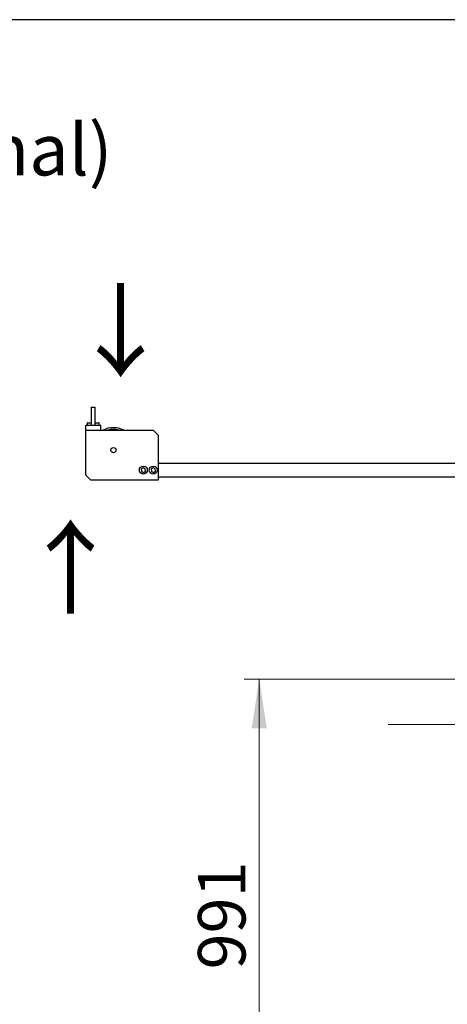
# Model space of a CAD drawing. Units: millimetres. Extents: x 20 to 410, y 10 to 287.
# Drawn here: x 327 to 355, y 221 to 287 of the extents above; entities that cross this region are included whole.
import ezdxf

# ---------------------------------------------------------------- set-up
doc = ezdxf.new("R2010")
doc.units = ezdxf.units.MM
doc.linetypes.add('CENTERX2', pattern=[20.32, 12.7, -2.54, 2.54, -2.54])
doc.styles.add('SLDTEXTSTYLE0', font='TXT', dxfattribs={"width": 0.605})
doc.styles.add('SLDTEXTSTYLE2', font='TXT', dxfattribs={"width": 0.605, "bigfont": 'bigfont'})
doc.dimstyles.new('SLDDIMSTYLE0', dxfattribs={"dimtxt": 3.081982, "dimasz": 3.302, "dimexe": 0, "dimexo": 0.0625, "dimgap": 0.770496, "dimtad": 1, "dimdec": 3, "dimlfac": 30, "dimrnd": 1e-09, "dimzin": 12, "dimdsep": 46, "dimtxsty": 'SLDTEXTSTYLE0', "dimsah": 1, "dimcen": 0.09, "dimadec": 0, "dimazin": 3, "dimtfac": 1, "dimtdec": 3, "dimtofl": 0, "dimtmove": 0, "dimatfit": 3, "dimfxl": 1, "dimfrac": 2, "dimtolj": 1, "dimtzin": 12, "dimarcsym": 0})
doc.dimstyles.new('SLDDIMSTYLE3', dxfattribs={"dimtxt": 3.081982, "dimasz": 3.302, "dimexe": 0, "dimexo": 0.0625, "dimgap": 0.770496, "dimtad": 1, "dimdec": 0, "dimlfac": 30, "dimrnd": 1e-09, "dimzin": 12, "dimdsep": 46, "dimtxsty": 'SLDTEXTSTYLE0', "dimsah": 1, "dimcen": 0.09, "dimadec": 0, "dimazin": 3, "dimtfac": 1, "dimtdec": 0, "dimtofl": 0, "dimtmove": 0, "dimatfit": 3, "dimfxl": 1, "dimfrac": 2, "dimtolj": 1, "dimtzin": 12, "dimarcsym": 0})

# ---------------------------------------------------------------- blocks, each defined once
blk = doc.blocks.new('_D_8')
at = {"color": 7, "linetype": 'Continuous', "lineweight": 0}
for p, q in [((304.488, 250.638), (320.95, 250.638)), ((319.95, 209.801), (319.95, 250.638)), ((279.149, 209.801), (320.95, 209.801))]:
    blk.add_line(p, q, dxfattribs=at)
at = {"color": 7, "linetype": 'Continuous', "lineweight": 18}
for points in [[(319.95, 250.638), (319.442, 247.336), (320.458, 247.336)], [(319.95, 209.801), (320.458, 213.103), (319.442, 213.103)]]:
    blk.add_solid(points, dxfattribs=at)
at = {"color": 7, "linetype": 'Continuous', "lineweight": 18, "char_height": 3.175, "attachment_point": 1, "rotation": 90, "style": 'SLDTEXTSTYLE0'}
for s, insert in [('max. 1404', (320.654, 222.12)), ('1225', (315.856, 230.123)), ('min.', (315.856, 222.603))]:
    blk.add_mtext(s, dxfattribs=dict(at, insert=insert))
blk = doc.blocks.new('SW_NOTE_0_32')
at = {"color": 0, "linetype": 'Continuous', "lineweight": 0}
for p, q in [((-0.005, 0.274), (25.036, 0.274)), ((25.036, 0.274), (-0.005, 0.274)), ((-0.005, 0.274), (25.036, 0.274)), ((25.036, 0.274), (-0.005, 0.274)), ((-0.005, 0.274), (25.036, 0.274)), ((25.036, 0.274), (-0.005, 0.274))]:
    blk.add_line(p, q, dxfattribs=at)
at = {"color": 0, "linetype": 'Continuous', "lineweight": 0, "insert": (0, 4.434), "char_height": 3.43958, "attachment_point": 1, "style": 'SLDTEXTSTYLE0'}
blk.add_mtext('ORC (optional)', dxfattribs=at)
blk = doc.blocks.new('_D_18')
at = {"color": 7, "linetype": 'Continuous', "lineweight": 0}
for p, q in [((359.042, 242.835), (341.573, 242.835)), ((342.573, 242.835), (342.573, 209.801)), ((365.382, 209.801), (341.573, 209.801))]:
    blk.add_line(p, q, dxfattribs=at)
at = {"color": 7, "linetype": 'Continuous', "lineweight": 18}
for points in [[(342.573, 242.835), (342.065, 239.533), (343.081, 239.533)], [(342.573, 209.801), (343.081, 213.103), (342.065, 213.103)]]:
    blk.add_solid(points, dxfattribs=at)
at = {"color": 7, "linetype": 'Continuous', "lineweight": 18, "insert": (338.48, 223.425), "char_height": 3.175, "attachment_point": 1, "rotation": 90, "style": 'SLDTEXTSTYLE0'}
blk.add_mtext('991', dxfattribs=at)

msp = doc.modelspace()

# ---------------------------------------------------------------- linework, layer by layer
at = {"color": 7, "linetype": 'Continuous', "lineweight": 25}
for p, q in [((410, 286.904111), (20, 286.904111)), ((331.348659, 261.001308), (331.348659, 259.967975)), ((331.348659, 261.001308), (331.615326, 261.001308)), ((331.615326, 259.967975), (331.615326, 261.001308)), ((331.100326, 259.967975), (331.302796, 259.967975)), ((331.302796, 259.967975), (331.363659, 259.967975)), ((331.600326, 259.967975), (331.829945, 259.967975)), ((331.829945, 259.967975), (331.863659, 259.967975)), ((330.981992, 259.467975), (330.981992, 259.801308)), ((330.981992, 259.801308), (331.981992, 259.801308)), ((330.981992, 259.467975), (331.981992, 259.467975)), ((330.981992, 259.467975), (335.498659, 259.467975)), ((330.981992, 256.467975), (330.981992, 259.467975)), ((331.090326, 259.957975), (331.090326, 259.801308)), ((331.373659, 259.801308), (331.373659, 259.957975)), ((331.590326, 259.957975), (331.590326, 259.801308)), ((331.873659, 259.801308), (331.873659, 259.957975)), ((331.981992, 259.467975), (331.981992, 259.801308)), ((335.831992, 259.134642), (335.498659, 259.467975)), ((335.831992, 259.134642), (335.831992, 256.134642)), ((334.8228, 256.954994), (334.694301, 256.87019)), ((334.694301, 256.87019), (334.703493, 256.716504)), ((334.703493, 256.716504), (334.841185, 256.647623)), ((334.960491, 256.886112), (334.8228, 256.954994)), ((334.841185, 256.647623), (334.969684, 256.732427)), ((334.969684, 256.732427), (334.960491, 256.886112)), ((335.489466, 256.954994), (335.360967, 256.87019)), ((335.360967, 256.87019), (335.37016, 256.716504)), ((335.37016, 256.716504), (335.507852, 256.647623)), ((335.627158, 256.886112), (335.489466, 256.954994)), ((335.507852, 256.647623), (335.636351, 256.732427)), ((335.636351, 256.732427), (335.627158, 256.886112)), ((360.381992, 257.249642), (335.831992, 257.249642)), ((330.981992, 256.467975), (331.315326, 256.134642)), ((335.831992, 256.134642), (331.315326, 256.134642)), ((335.831992, 256.352975), (360.381992, 256.352975))]:
    msp.add_line(p, q, dxfattribs=at)
at = {"color": 7, "linetype": 'CENTERX2', "lineweight": 18}
msp.add_line((351.190809, 239.801308), (404.991806, 239.801308), dxfattribs=at)
at = {"color": 7, "linetype": 'Continuous', "lineweight": 25}
for centre, radius in [((332.831992, 258.134642), 0.173333), ((334.831992, 256.801308), 0.266667), ((335.498659, 256.801308), 0.266667)]:
    msp.add_circle(centre, radius, dxfattribs=at)
for centre, radius, start, end in [((331.100326, 259.957975), 0.01, 90, 180), ((331.363659, 259.957975), 0.01, 0, 90), ((331.600326, 259.957975), 0.01, 90, 180), ((331.863659, 259.957975), 0.01, 0, 90), ((332.831992, 258.134642), 1.5, 62.73395555, 117.26604445), ((332.831992, 258.134642), 1.383333, 74.54830657, 105.45169343)]:
    msp.add_arc(centre, radius, start, end, dxfattribs=at)

# ---------------------------------------------------------------- block references
at = {"color": 7, "linetype": 'Continuous', "lineweight": 0}
msp.add_blockref('SW_NOTE_0_32', (300.598209, 275.501947), dxfattribs=at)

# ---------------------------------------------------------------- texts
at = {"color": 7, "linetype": 'Continuous', "lineweight": 0, "insert": (329.905209, 268.579406), "char_height": 5, "attachment_point": 1, "style": 'SLDTEXTSTYLE2'}
msp.add_mtext('↓', dxfattribs=at)
at = {"color": 7, "linetype": 'Continuous', "lineweight": 0, "insert": (333.383372, 247.928054), "char_height": 5, "attachment_point": 1, "rotation": 180, "style": 'SLDTEXTSTYLE2'}
msp.add_mtext('↓', dxfattribs=at)

# ---------------------------------------------------------------- dimensions: what is measured, and where the dimension line sits
at = {"color": 7, "linetype": 'Continuous', "lineweight": 18}
dim = msp.add_linear_dim(base=(324.746607, 250.637975), p1=(279.149047, 209.801308), p2=(304.488031, 250.637975), angle=90, text='min. <>', dimstyle='SLDDIMSTYLE3', dxfattribs=at)
dim.commit()
dim.dimension.update_dxf_attribs({"geometry": '_D_8', "text_midpoint": (324.746607, 230.219642), "dimtype": 160})
dim = msp.add_linear_dim(base=(342.572768, 209.801308), p1=(359.041823, 242.834642), p2=(365.381992, 209.801308), angle=90, dimstyle='SLDDIMSTYLE0', dxfattribs=at)
dim.commit()
dim.dimension.update_dxf_attribs({"geometry": '_D_18', "text_midpoint": (342.572768, 226.317975), "dimtype": 160})

doc.saveas('drawing.dxf')
